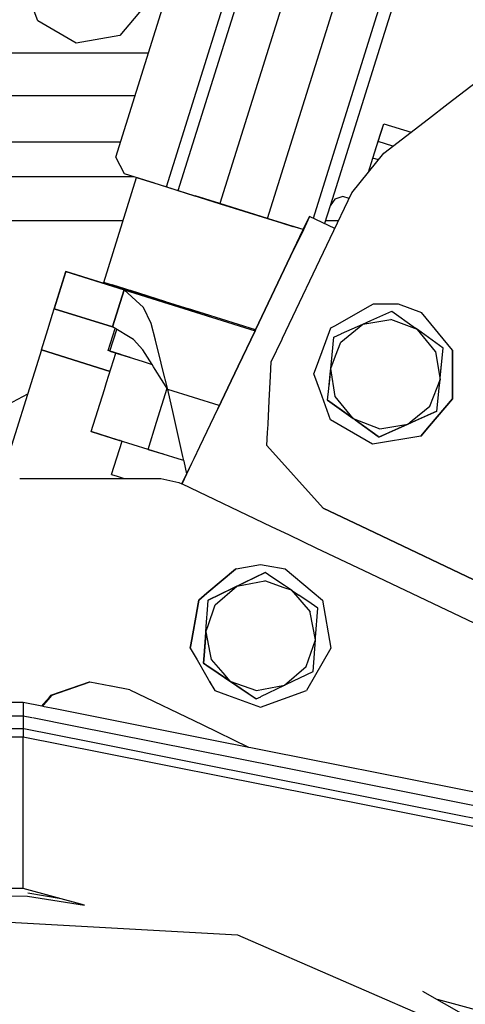
# Model space of a CAD drawing. Units: millimetres. Extents: x 763 to 11697, y -1518 to 1695.
# Drawn here: x 3562 to 3614, y 952 to 1065 of the extents above; entities that cross this region are included whole.
import ezdxf

# ---------------------------------------------------------------- set-up
doc = ezdxf.new("R2010")
doc.units = ezdxf.units.MM
doc.layers.add('3', color=7, linetype='CONTINUOUS', true_color=0xffffff)

msp = doc.modelspace()

# ---------------------------------------------------------------- linework, layer by layer
at = {"layer": '3', "color": 18, "linetype": 'CONTINUOUS'}
for p, q in [((3573.234375, 1049.566406), (3591.744141, 1108.757812)), ((3579.102539, 1046.134277), (3594.640625, 1095.822266)), ((3579.102539, 1046.134277), (3594.640625, 1095.822266)), ((3601.353027, 1095.658203), (3585.263672, 1044.20752)), ((3601.353027, 1095.658203), (3585.263672, 1044.20752)), ((3580.458008, 1045.710449), (3594.682129, 1091.196777)), ((3580.458008, 1045.710449), (3594.682129, 1091.196777)), ((3612.821777, 1091.296387), (3604.288574, 1064.009277)), ((3612.821777, 1091.296387), (3604.288574, 1064.009277)), ((3564.211914, 1065.349121), (3562.457031, 1070.169922)), ((3564.211914, 1065.349121), (3562.457031, 1070.169922)), ((3603.18457, 1065.238281), (3604.600586, 1069.76709)), ((3603.18457, 1065.238281), (3604.600586, 1069.76709)), ((3590.791992, 1042.479004), (3599.270996, 1069.59375)), ((3590.791992, 1042.479004), (3599.270996, 1069.59375)), ((3577.004883, 1067.60498), (3573.707031, 1063.674805)), ((3577.004883, 1067.60498), (3573.707031, 1063.674805)), ((3568.654297, 1062.78418), (3564.211914, 1065.349121)), ((3568.654297, 1062.78418), (3564.211914, 1065.349121)), ((3596.077148, 1042.510742), (3603.18457, 1065.238281)), ((3596.077148, 1042.510742), (3603.18457, 1065.238281)), ((3573.707031, 1063.674805), (3568.654297, 1062.78418)), ((3573.707031, 1063.674805), (3568.654297, 1062.78418)), ((3604.288574, 1064.009277), (3598.472168, 1045.410645)), ((3604.288574, 1064.009277), (3598.472168, 1045.410645)), ((3553.957031, 1061.669922), (3577.019531, 1061.669922)), ((3553.957031, 1061.669922), (3577.019531, 1061.669922)), ((3611.667969, 1055.796387), (3617.164062, 1060.044434)), ((3611.669434, 1055.794922), (3617.167969, 1060.044434)), ((3611.669434, 1055.794922), (3617.167969, 1060.044434)), ((3575.455566, 1056.669922), (3206.489746, 1056.669922)), ((3609.382812, 1054.029785), (3611.667969, 1055.796387)), ((3609.385254, 1054.029297), (3611.669434, 1055.794922)), ((3609.385254, 1054.029297), (3611.669434, 1055.794922)), ((3604.23291, 1050.049316), (3609.380859, 1054.028809)), ((3604.236816, 1050.049316), (3609.384277, 1054.027832)), ((3604.236816, 1050.049316), (3609.384277, 1054.027832)), ((3603.559082, 1051.393555), (3604.203613, 1053.454102)), ((3603.837402, 1052.282715), (3604.203613, 1053.454102)), ((3604.203613, 1053.454102), (3607.36084, 1052.467285)), ((3602.952148, 1049.454102), (3603.837402, 1052.282715)), ((3504.428223, 1051.339844), (3573.789062, 1051.339844)), ((3602.952148, 1049.454102), (3603.381348, 1050.825684)), ((3603.381348, 1050.825684), (3603.559082, 1051.393555)), ((3603.381348, 1050.825684), (3603.559082, 1051.393555)), ((3605.276855, 1050.856445), (3603.559082, 1051.393555)), ((3574.233887, 1047.656738), (3573.234375, 1049.566406)), ((3602.443359, 1047.82666), (3604.236816, 1050.049316)), ((3602.443359, 1047.82666), (3604.236816, 1050.049316)), ((3602.445801, 1047.834473), (3604.23291, 1050.049316)), ((3602.445801, 1047.834473), (3602.952148, 1049.454102)), ((3602.445801, 1047.834473), (3602.952148, 1049.454102)), ((3602.445801, 1047.834473), (3602.952148, 1049.454102)), ((3603.591309, 1049.254395), (3602.952148, 1049.454102)), ((3603.591309, 1049.254395), (3602.952148, 1049.454102)), ((3604.23291, 1050.049316), (3604.236816, 1050.049316)), ((3604.23291, 1050.049316), (3604.236816, 1050.049316)), ((3483.540039, 1047.331543), (3575.273926, 1047.331543)), ((3483.540039, 1047.331543), (3575.273926, 1047.331543)), ((3571.858887, 1035.093262), (3575.649414, 1047.213867)), ((3577.707031, 1046.570801), (3574.233887, 1047.656738)), ((3575.649414, 1047.213867), (3578.251953, 1046.400391)), ((3600.535156, 1045.46582), (3602.445801, 1047.834473)), ((3600.539062, 1045.46582), (3602.443359, 1047.82666)), ((3600.539062, 1045.46582), (3602.443359, 1047.82666)), ((3578.251953, 1046.400391), (3585.305664, 1044.194336)), ((3578.251953, 1046.400391), (3585.305664, 1044.194336)), ((3578.251953, 1046.400391), (3582.353027, 1045.118164)), ((3579.102539, 1046.134277), (3578.941406, 1046.18457)), ((3579.200684, 1046.103516), (3579.102539, 1046.134277)), ((3585.263672, 1044.20752), (3582.415039, 1045.098633)), ((3582.59082, 1045.043457), (3582.525879, 1045.063965)), ((3582.59082, 1045.043457), (3582.525879, 1045.063965)), ((3582.570312, 1045.049805), (3582.611816, 1045.037109)), ((3582.570312, 1045.049805), (3582.611816, 1045.037109)), ((3598.472168, 1045.410645), (3598.01416, 1043.945801)), ((3598.472168, 1045.410645), (3598.01416, 1043.945801)), ((3598.563477, 1044.719727), (3598.01416, 1043.945801)), ((3598.032227, 1040.214844), (3600.535156, 1045.46582)), ((3598.035156, 1040.213867), (3600.539062, 1045.46582)), ((3598.035156, 1040.213867), (3600.539062, 1045.46582)), ((3599.461914, 1045.022461), (3598.563477, 1044.719727)), ((3600.212402, 1044.787598), (3599.461914, 1045.022461)), ((3600.535156, 1045.46582), (3600.539062, 1045.46582)), ((3600.535156, 1045.46582), (3600.539062, 1045.46582)), ((3590.791992, 1042.479004), (3585.263672, 1044.20752)), ((3585.305664, 1044.194336), (3593.510742, 1041.628906)), ((3585.305664, 1044.194336), (3593.510742, 1041.628906)), ((3598.01416, 1043.945801), (3597.372559, 1041.893555)), ((3590.40332, 1042.600586), (3588.027832, 1043.343262)), ((3592.381348, 1041.981934), (3590.40332, 1042.600586)), ((3593.703125, 1041.568848), (3590.791992, 1042.479004)), ((3593.703125, 1041.568848), (3590.791992, 1042.479004)), ((3594.907227, 1041.192383), (3595.633789, 1042.716797)), ((3595.64502, 1042.716797), (3594.916992, 1041.188965)), ((3595.64502, 1042.716797), (3594.916992, 1041.188965)), ((3595.64502, 1042.716797), (3595.633789, 1042.716797)), ((3598.564941, 1041.324707), (3595.64502, 1042.716797)), ((3483.540039, 1042.265137), (3574.101562, 1042.265137)), ((3483.540039, 1042.265137), (3574.101562, 1042.265137)), ((3592.381348, 1041.981934), (3593.703125, 1041.568848)), ((3593.464844, 1041.643066), (3592.381348, 1041.981934)), ((3593.01709, 1041.782715), (3592.381348, 1041.981934)), ((3594.904297, 1041.192871), (3593.510742, 1041.628906)), ((3594.904297, 1041.192871), (3593.510742, 1041.628906)), ((3594.904297, 1041.192871), (3593.703125, 1041.568848)), ((3594.904297, 1041.192871), (3593.703125, 1041.568848)), ((3594.904297, 1041.192871), (3594.349609, 1041.366211)), ((3594.904297, 1041.192871), (3594.349609, 1041.366211)), ((3594.904297, 1041.192871), (3595.302734, 1042.029297)), ((3595.306152, 1042.029297), (3594.907227, 1041.191895)), ((3595.306152, 1042.029297), (3594.907227, 1041.191895)), ((3595.306152, 1042.029297), (3595.302734, 1042.029297)), ((3597.48877, 1042.265137), (3599.009277, 1042.265137)), ((3597.48877, 1042.265137), (3599.009277, 1042.265137)), ((3589.384277, 1029.612793), (3594.904297, 1041.192871)), ((3594.907227, 1041.191895), (3589.386719, 1029.611816)), ((3594.907227, 1041.191895), (3589.386719, 1029.611816)), ((3592.511719, 1028.634766), (3598.032227, 1040.214844)), ((3592.515625, 1028.633301), (3598.035156, 1040.213867)), ((3592.515625, 1028.633301), (3598.035156, 1040.213867)), ((3593.857422, 1038.990723), (3594.906738, 1041.191895)), ((3594.916992, 1041.188965), (3593.868652, 1038.990723)), ((3594.916992, 1041.188965), (3593.868652, 1038.990723)), ((3594.907227, 1041.191895), (3594.907227, 1041.192383)), ((3589.386719, 1029.611816), (3593.857422, 1038.990723)), ((3589.396484, 1029.608887), (3593.868652, 1038.990723)), ((3589.396484, 1029.608887), (3593.868652, 1038.990723)), ((3565.932129, 1031.403809), (3567.475098, 1036.337891)), ((3567.475098, 1036.337891), (3566.132324, 1032.043457)), ((3574.209961, 1034.231934), (3567.475098, 1036.337891)), ((3567.475098, 1036.337891), (3578.299316, 1032.953125)), ((3567.475098, 1036.337891), (3574.209961, 1034.231934)), ((3578.299316, 1032.953125), (3567.475098, 1036.337891)), ((3567.475098, 1036.337891), (3578.299316, 1032.953125)), ((3571.858887, 1035.093262), (3574.461914, 1034.279297)), ((3577.553223, 1033.312012), (3571.858887, 1035.093262)), ((3571.858887, 1035.093262), (3574.461914, 1034.279297)), ((3572.780273, 1034.805176), (3574.925293, 1034.134277)), ((3577.553223, 1033.312012), (3572.8125, 1034.794922)), ((3572.867188, 1029.937012), (3574.209961, 1034.231934)), ((3574.209961, 1034.231934), (3572.867188, 1029.937012)), ((3574.209961, 1034.231934), (3589.332031, 1029.50293)), ((3574.209961, 1034.231934), (3589.332031, 1029.50293)), ((3576.455566, 1032.195801), (3574.209961, 1034.231934)), ((3576.455566, 1032.195801), (3574.209961, 1034.231934)), ((3574.209961, 1034.231934), (3589.332031, 1029.50293)), ((3574.461914, 1034.279297), (3578.933105, 1032.880859)), ((3574.461914, 1034.279297), (3581.515625, 1032.073242)), ((3574.461914, 1034.279297), (3581.515625, 1032.073242)), ((3577.553223, 1033.312012), (3574.461914, 1034.279297)), ((3579.008789, 1032.856934), (3574.925293, 1034.134277)), ((3579.008789, 1032.856934), (3577.553223, 1033.312012)), ((3579.008789, 1032.856934), (3577.553223, 1033.312012)), ((3577.322266, 1030.343262), (3576.455566, 1032.195801)), ((3577.322266, 1030.343262), (3576.455566, 1032.195801)), ((3578.299316, 1032.953125), (3578.555176, 1032.873047)), ((3578.299316, 1032.953125), (3578.973145, 1032.742188)), ((3578.422852, 1032.914551), (3578.973145, 1032.742188)), ((3578.973145, 1032.742188), (3578.505371, 1032.88916)), ((3578.933105, 1032.880859), (3581.785645, 1031.98877)), ((3578.973145, 1032.742188), (3579.008789, 1032.856934)), ((3579.322754, 1032.633301), (3580.257812, 1032.34082)), ((3580.257812, 1032.34082), (3581.674316, 1031.897949)), ((3598.567871, 1030.083496), (3602.674316, 1032.424805)), ((3602.675781, 1032.425293), (3603.006348, 1032.614258)), ((3603.006348, 1032.614258), (3603.533691, 1032.611328)), ((3603.536133, 1032.611328), (3605.873047, 1032.599121)), ((3605.873047, 1032.599121), (3608.562012, 1031.603516)), ((3565.385742, 1029.656738), (3565.932129, 1031.403809)), ((3565.932129, 1031.403809), (3566.132324, 1032.043457)), ((3565.932129, 1031.403809), (3566.132324, 1032.043457)), ((3572.867188, 1029.937012), (3566.132324, 1032.043457)), ((3566.132324, 1032.043457), (3572.867188, 1029.937012)), ((3566.132324, 1032.043457), (3572.867188, 1029.937012)), ((3589.384277, 1029.612793), (3581.515625, 1032.073242)), ((3581.674316, 1031.897949), (3583.938965, 1031.189941)), ((3583.938965, 1031.189941), (3584.04834, 1031.155273)), ((3602.702148, 1030.678223), (3605.13623, 1031.772461)), ((3605.13623, 1031.772461), (3605.943359, 1031.19043)), ((3605.944336, 1031.189453), (3607.898438, 1029.780762)), ((3612.168457, 1027.258789), (3608.562012, 1031.603516)), ((3575.293457, 1028.475098), (3572.867188, 1029.937012)), ((3577.817871, 1028.38916), (3577.322266, 1030.343262)), ((3598.100586, 1029.816895), (3598.563477, 1030.081055)), ((3599.245117, 1028.191406), (3601.79248, 1030.269531)), ((3599.245117, 1028.191406), (3601.79248, 1030.269531)), ((3599.338867, 1029.166016), (3601.79248, 1030.269531)), ((3601.79248, 1030.269531), (3605.037109, 1030.794922)), ((3601.79248, 1030.269531), (3605.037109, 1030.794922)), ((3601.79248, 1030.269531), (3602.702148, 1030.678223)), ((3608.109863, 1029.62793), (3605.037109, 1030.794922)), ((3608.109863, 1029.62793), (3605.037109, 1030.794922)), ((3564.640137, 1027.270996), (3565.385742, 1029.656738)), ((3572.368652, 1027.192383), (3573.169922, 1029.754395)), ((3572.563477, 1027.131348), (3573.350098, 1029.645996)), ((3587.375977, 1025.399902), (3589.332031, 1029.50293)), ((3587.378906, 1025.398926), (3589.334473, 1029.502441)), ((3589.334473, 1029.502441), (3587.378906, 1025.398926)), ((3589.334473, 1029.502441), (3587.378906, 1025.398926)), ((3587.388672, 1025.395996), (3589.344238, 1029.499023)), ((3587.388672, 1025.395996), (3589.344238, 1029.499023)), ((3589.332031, 1029.50293), (3589.384277, 1029.612793)), ((3589.334473, 1029.502441), (3589.386719, 1029.611816)), ((3589.386719, 1029.611816), (3589.334473, 1029.502441)), ((3589.386719, 1029.611816), (3589.334473, 1029.502441)), ((3589.344238, 1029.499023), (3589.396484, 1029.608887)), ((3589.344238, 1029.499023), (3589.396484, 1029.608887)), ((3597.087402, 1027.078125), (3598.100586, 1029.816895)), ((3598.240723, 1026.717285), (3598.448242, 1028.766113)), ((3598.448242, 1028.766113), (3599.293457, 1029.145508)), ((3599.293457, 1029.145508), (3599.333008, 1029.163574)), ((3608.109863, 1029.62793), (3607.898438, 1029.780762)), ((3610.1875, 1027.081055), (3608.109863, 1029.62793)), ((3611.083496, 1027.483887), (3608.109863, 1029.62793)), ((3610.1875, 1027.081055), (3608.109863, 1029.62793)), ((3576.372559, 1027.306152), (3575.293457, 1028.475098)), ((3578.487305, 1025.748047), (3577.817871, 1028.388672)), ((3591.211426, 1025.906738), (3592.459961, 1028.524902)), ((3591.215332, 1025.906738), (3592.462891, 1028.523926)), ((3591.215332, 1025.906738), (3592.462891, 1028.523926)), ((3592.459961, 1028.525391), (3592.511719, 1028.634766)), ((3592.462891, 1028.523926), (3592.515625, 1028.633301)), ((3592.462891, 1028.523926), (3592.515625, 1028.633301)), ((3598.638184, 1026.593262), (3599.245117, 1028.191406)), ((3598.638184, 1026.593262), (3599.245117, 1028.191406)), ((3564.640137, 1027.270996), (3559.994141, 1012.415039)), ((3572.574707, 1024.790039), (3564.640137, 1027.270996)), ((3564.640137, 1027.270996), (3572.574707, 1024.790039)), ((3572.179688, 1023.527344), (3573.240723, 1026.919434)), ((3573.779297, 1026.750977), (3572.368652, 1027.192383)), ((3573.804199, 1026.743164), (3572.368652, 1027.192383)), ((3573.779297, 1026.750977), (3572.368652, 1027.192383)), ((3572.563477, 1027.131348), (3576.39209, 1025.934082)), ((3574.888184, 1026.404297), (3573.240723, 1026.919434)), ((3573.240723, 1026.919434), (3573.938965, 1026.701172)), ((3577.4375, 1025.607422), (3576.372559, 1027.306152)), ((3596.32666, 1025.022461), (3597.087402, 1027.078125)), ((3598.078613, 1025.118652), (3598.240723, 1026.717285)), ((3598.078613, 1025.118652), (3598.638184, 1026.592773)), ((3598.078613, 1025.118652), (3598.638184, 1026.592773)), ((3610.1875, 1027.081055), (3610.713379, 1023.836426)), ((3610.1875, 1027.081055), (3610.713379, 1023.836426)), ((3610.61377, 1022.848633), (3611.083496, 1027.483398)), ((3610.739746, 1024.095703), (3611.083496, 1027.483887)), ((3610.739746, 1024.095703), (3611.083496, 1027.483887)), ((3611.083496, 1027.483398), (3611.083496, 1027.483887)), ((3612.168457, 1027.258789), (3612.14209, 1022.370117)), ((3612.14209, 1022.370117), (3612.168457, 1027.258789)), ((3612.168457, 1027.258789), (3612.14209, 1022.370117)), ((3576.39209, 1025.934082), (3577.4375, 1025.606934)), ((3577.606445, 1025.338379), (3577.4375, 1025.606934)), ((3577.607422, 1025.335938), (3577.607422, 1025.336426)), ((3577.799805, 1025.028809), (3577.608398, 1025.334473)), ((3578.487793, 1025.745605), (3578.487793, 1025.746094)), ((3578.616211, 1025.238281), (3578.488281, 1025.743652)), ((3586.172852, 1022.875488), (3587.375977, 1025.399902)), ((3586.175293, 1022.875), (3587.378906, 1025.398926)), ((3587.378906, 1025.398926), (3586.175293, 1022.875)), ((3587.378906, 1025.398926), (3586.175293, 1022.875)), ((3586.185059, 1022.871582), (3587.388672, 1025.395996)), ((3586.185059, 1022.871582), (3587.388672, 1025.395996)), ((3591.124023, 1024.228027), (3591.211426, 1025.906738)), ((3591.12793, 1024.226562), (3591.215332, 1025.906738)), ((3591.12793, 1024.226562), (3591.215332, 1025.906738)), ((3591.211426, 1025.906738), (3591.215332, 1025.906738)), ((3591.211426, 1025.906738), (3591.215332, 1025.906738)), ((3579.260254, 1022.699219), (3577.799805, 1025.028809)), ((3579.260254, 1022.699219), (3578.616211, 1025.238281)), ((3590.975098, 1021.373535), (3591.124023, 1024.228027)), ((3590.979004, 1021.372559), (3591.12793, 1024.226562)), ((3590.979004, 1021.372559), (3591.12793, 1024.226562)), ((3596.141113, 1024.520996), (3596.32666, 1025.021973)), ((3596.891602, 1022.424316), (3596.141113, 1024.520996)), ((3596.891602, 1022.424316), (3596.141113, 1024.520996)), ((3596.891602, 1022.424316), (3596.141113, 1024.520996)), ((3597.807129, 1022.444824), (3598.052246, 1024.859375)), ((3598.066406, 1024.996582), (3597.869629, 1023.05957)), ((3598.052246, 1024.859375), (3598.078613, 1025.118652)), ((3598.602051, 1021.889648), (3598.078613, 1025.118164)), ((3598.602051, 1021.889648), (3598.078613, 1025.118164)), ((3571.918457, 1022.692383), (3572.179688, 1023.527344)), ((3610.367188, 1022.925293), (3610.713379, 1023.836426)), ((3610.367188, 1022.925293), (3610.713379, 1023.836426)), ((3610.613281, 1022.848633), (3610.713379, 1023.836426)), ((3610.613281, 1022.848633), (3610.713379, 1023.836426)), ((3610.713379, 1023.836426), (3610.739746, 1024.095703)), ((3610.713379, 1023.836426), (3610.739746, 1024.095703)), ((3563.036621, 1022.144043), (3559.286621, 1020.183594)), ((3570.397949, 1017.828613), (3571.916504, 1022.686523)), ((3571.91748, 1022.688965), (3571.917969, 1022.689453)), ((3577.94873, 1018.914062), (3579.174805, 1022.835449)), ((3577.94873, 1018.914062), (3579.174805, 1022.835449)), ((3579.904785, 1019.824219), (3579.260254, 1022.699219)), ((3585.202637, 1020.84082), (3579.260254, 1022.699219)), ((3585.202637, 1020.84082), (3579.260254, 1022.699219)), ((3585.028809, 1020.476562), (3586.172852, 1022.875488)), ((3585.032227, 1020.476562), (3586.175293, 1022.874512)), ((3586.175293, 1022.874512), (3585.032227, 1020.476562)), ((3586.175293, 1022.874512), (3585.032227, 1020.476562)), ((3585.041504, 1020.47168), (3586.185059, 1022.871582)), ((3585.041504, 1020.47168), (3586.185059, 1022.871582)), ((3597.86084, 1019.716309), (3596.891602, 1022.424316)), ((3597.86084, 1019.716309), (3596.891602, 1022.424316)), ((3597.86084, 1019.716309), (3596.891602, 1022.424316)), ((3597.708496, 1021.471191), (3597.777344, 1022.147461)), ((3597.777344, 1022.147461), (3597.806641, 1022.437012)), ((3598.604492, 1021.873535), (3598.602051, 1021.889648)), ((3598.604492, 1021.873535), (3598.602051, 1021.889648)), ((3609.546387, 1020.763672), (3610.367188, 1022.925293)), ((3609.546387, 1020.763672), (3610.367188, 1022.925293)), ((3610.343262, 1020.188965), (3610.613281, 1022.848633)), ((3610.343262, 1020.188965), (3610.613281, 1022.848633)), ((3610.343262, 1020.188477), (3610.61377, 1022.848145)), ((3612.14209, 1022.370117), (3612.137695, 1021.612305)), ((3612.14209, 1022.370117), (3612.137695, 1021.612305)), ((3612.137695, 1021.612305), (3612.14209, 1022.370117)), ((3590.837402, 1018.726562), (3590.975098, 1021.373535)), ((3590.84082, 1018.720215), (3590.979004, 1021.372559)), ((3590.84082, 1018.720215), (3590.979004, 1021.372559)), ((3597.708496, 1021.470703), (3597.708496, 1021.471191)), ((3597.708496, 1021.471191), (3597.708496, 1021.470703)), ((3597.708496, 1021.470703), (3597.708496, 1021.471191)), ((3600.682129, 1019.327148), (3597.708496, 1021.471191)), ((3600.682129, 1019.327148), (3597.708496, 1021.471191)), ((3599.964355, 1019.84375), (3597.708496, 1021.470703)), ((3597.708496, 1021.470703), (3600.672852, 1019.333008)), ((3597.708496, 1021.470703), (3600.682129, 1019.327148)), ((3600.682129, 1019.327148), (3598.604492, 1021.873535)), ((3600.682129, 1019.327148), (3598.604492, 1021.873535)), ((3607.511719, 1019.103516), (3609.546387, 1020.763672)), ((3607.511719, 1019.103516), (3609.546387, 1020.763672)), ((3612.137695, 1021.612305), (3609.48584, 1018.48584)), ((3612.137695, 1021.612305), (3609.48584, 1018.48584)), ((3609.48584, 1018.48584), (3612.137695, 1021.612305)), ((3579.904785, 1019.823242), (3579.904785, 1019.824219)), ((3581, 1014.937012), (3579.904785, 1019.823242)), ((3582.955566, 1016.120117), (3585.031738, 1020.475586)), ((3582.966797, 1016.120117), (3585.040527, 1020.470703)), ((3582.966797, 1016.120117), (3585.040527, 1020.470703)), ((3585.028809, 1020.476562), (3585.032227, 1020.476562)), ((3585.039062, 1020.47168), (3585.028809, 1020.476562)), ((3585.028809, 1020.476562), (3585.032227, 1020.476562)), ((3585.039551, 1020.473145), (3585.032227, 1020.476562)), ((3585.039551, 1020.473145), (3585.032227, 1020.476562)), ((3598.043945, 1019.205078), (3597.86084, 1019.716309)), ((3598.043945, 1019.205078), (3597.86084, 1019.716309)), ((3598.043945, 1019.205078), (3597.86084, 1019.716309)), ((3603.555664, 1017.254395), (3599.984863, 1019.829102)), ((3610.343262, 1020.188477), (3607.758301, 1019.026367)), ((3607.909668, 1019.094727), (3610.343262, 1020.188965)), ((3607.909668, 1019.094727), (3610.343262, 1020.188965)), ((3610.343262, 1020.188477), (3610.343262, 1020.188965)), ((3610.343262, 1020.188477), (3610.343262, 1020.188965)), ((3576.966797, 1015.774414), (3577.948242, 1018.913574)), ((3576.966797, 1015.774414), (3577.948242, 1018.913574)), ((3577.948242, 1018.913574), (3577.948242, 1018.914062)), ((3577.948242, 1018.913574), (3577.948242, 1018.914062)), ((3590.785156, 1017.733887), (3590.833496, 1018.658203)), ((3590.789062, 1017.731934), (3590.837402, 1018.657715)), ((3590.789062, 1017.731934), (3590.837402, 1018.657715)), ((3590.833496, 1018.658203), (3590.837402, 1018.726562)), ((3590.837402, 1018.657715), (3590.84082, 1018.720215)), ((3590.837402, 1018.657715), (3590.84082, 1018.720215)), ((3599.974609, 1018.076172), (3598.043945, 1019.205078)), ((3599.974609, 1018.076172), (3598.043945, 1019.205078)), ((3599.975586, 1018.075684), (3598.043945, 1019.205078)), ((3600.682129, 1019.327148), (3603.754883, 1018.160156)), ((3600.682129, 1019.327148), (3603.754883, 1018.160156)), ((3600.893555, 1019.174316), (3600.682129, 1019.327148)), ((3600.893555, 1019.174316), (3603.555664, 1017.254395)), ((3600.893555, 1019.174316), (3603.555664, 1017.254395)), ((3607.757812, 1019.026367), (3603.655762, 1017.182129)), ((3603.754883, 1018.160156), (3607, 1018.685547)), ((3603.754883, 1018.160156), (3607, 1018.685547)), ((3604.500488, 1017.5625), (3607, 1018.685547)), ((3604.500488, 1017.5625), (3607, 1018.685547)), ((3607, 1018.685547), (3607.511719, 1019.103516)), ((3607, 1018.685547), (3607.511719, 1019.103516)), ((3607, 1018.685547), (3607.909668, 1019.094727)), ((3607, 1018.685547), (3607.909668, 1019.094727)), ((3609.48584, 1018.48584), (3608.484863, 1017.306152)), ((3608.484863, 1017.305664), (3609.48584, 1018.48584)), ((3609.48584, 1018.48584), (3608.484863, 1017.306152)), ((3573.517578, 1016.853027), (3570.397949, 1017.828613)), ((3570.397949, 1017.828613), (3573.666992, 1016.806152)), ((3590.705566, 1016.200195), (3590.785156, 1017.732422)), ((3590.709473, 1016.200195), (3590.789062, 1017.730469)), ((3590.709473, 1016.200195), (3590.789062, 1017.730469)), ((3602.918945, 1016.355469), (3599.981445, 1018.072266)), ((3602.918945, 1016.355469), (3599.981445, 1018.072266)), ((3602.918945, 1016.35498), (3599.981934, 1018.071777)), ((3603.655762, 1017.182617), (3604.500488, 1017.5625)), ((3603.655762, 1017.182617), (3604.500488, 1017.5625)), ((3572.760254, 1012.873535), (3573.960938, 1016.714355)), ((3573.519043, 1016.852539), (3573.518066, 1016.852539)), ((3576.966797, 1015.774414), (3573.519043, 1016.852539)), ((3573.949707, 1016.717773), (3573.666992, 1016.806152)), ((3573.736816, 1016.784668), (3573.666992, 1016.806152)), ((3597.211426, 1008.978027), (3590.705566, 1016.200195)), ((3597.215332, 1008.978027), (3590.709473, 1016.200195)), ((3597.215332, 1008.978027), (3590.709473, 1016.200195)), ((3608.484863, 1017.306152), (3602.918945, 1016.355469)), ((3608.484863, 1017.306152), (3602.918945, 1016.355469)), ((3608.484863, 1017.305664), (3602.918945, 1016.35498)), ((3603.555664, 1017.254395), (3603.655762, 1017.182617)), ((3603.555664, 1017.254395), (3603.655762, 1017.182617)), ((3603.655762, 1017.182129), (3603.555664, 1017.254395)), ((3603.655762, 1017.182129), (3603.655762, 1017.182617)), ((3603.655762, 1017.182129), (3603.655762, 1017.182617)), ((3580.455078, 1014.683594), (3576.966797, 1015.774414)), ((3576.966797, 1015.774414), (3578.679199, 1015.23877)), ((3578.761719, 1015.213379), (3578.679199, 1015.23877)), ((3582.27832, 1014.699707), (3582.955566, 1016.120117)), ((3582.291016, 1014.703125), (3582.966797, 1016.120117)), ((3582.291016, 1014.703125), (3582.966797, 1016.120117)), ((3581.102051, 1014.480957), (3580.455566, 1014.683594)), ((3580.882324, 1011.770508), (3582.035645, 1014.189453)), ((3580.891113, 1011.766113), (3582.044922, 1014.186523)), ((3580.891113, 1011.766113), (3582.044922, 1014.186523)), ((3581.102051, 1014.480957), (3581, 1014.936523)), ((3581.122559, 1014.391113), (3581.102051, 1014.480957)), ((3581.445312, 1012.951172), (3581.122559, 1014.390625)), ((3582.035645, 1014.189453), (3582.27832, 1014.699219)), ((3582.044922, 1014.186523), (3582.291016, 1014.702637)), ((3582.044922, 1014.186523), (3582.291016, 1014.702637)), ((3572.760254, 1012.873535), (3573.390625, 1012.67627)), ((3562.132324, 1012.415527), (3562.49707, 1012.415527)), ((3562.132324, 1012.415527), (3562.49707, 1012.415527)), ((3562.132324, 1012.415527), (3562.49707, 1012.415527)), ((3562.5, 1012.415527), (3562.501465, 1012.415527)), ((3562.5, 1012.415527), (3562.501465, 1012.415527)), ((3562.5, 1012.415527), (3562.501465, 1012.415527)), ((3562.505859, 1012.415527), (3569.086914, 1012.41748)), ((3562.505859, 1012.415527), (3569.086914, 1012.41748)), ((3562.505859, 1012.415527), (3569.086914, 1012.41748)), ((3569.086914, 1012.41748), (3569.088379, 1012.41748)), ((3569.086914, 1012.41748), (3569.088379, 1012.41748)), ((3569.086914, 1012.41748), (3569.088379, 1012.41748)), ((3569.088867, 1012.41748), (3574.214844, 1012.418457)), ((3569.088867, 1012.41748), (3574.214844, 1012.418457)), ((3569.088867, 1012.41748), (3574.214844, 1012.418457)), ((3573.390625, 1012.67627), (3574.214844, 1012.418457)), ((3574.214844, 1012.418457), (3576.686035, 1012.419434)), ((3574.214844, 1012.418457), (3576.686035, 1012.419434)), ((3574.214844, 1012.418457), (3576.686035, 1012.419434)), ((3576.686523, 1012.419434), (3578.427734, 1012.419434)), ((3576.686523, 1012.419434), (3578.422852, 1012.419434)), ((3576.686523, 1012.419434), (3578.427734, 1012.419434)), ((3578.422852, 1012.419434), (3578.427734, 1012.419434)), ((3578.427734, 1012.419434), (3580.505859, 1011.949707)), ((3580.505859, 1011.949707), (3580.882324, 1011.770508)), ((3580.891113, 1011.766113), (3591.212402, 1006.845703)), ((3597.211426, 1008.978027), (3602.337891, 1006.53418)), ((3597.211426, 1008.978027), (3597.215332, 1008.978027)), ((3597.211426, 1008.978027), (3597.215332, 1008.978027)), ((3602.337891, 1006.535645), (3597.215332, 1008.978027)), ((3602.337891, 1006.535645), (3597.215332, 1008.978027)), ((3591.212891, 1006.845703), (3591.214355, 1006.845215)), ((3591.214844, 1006.845215), (3593.269043, 1005.865723)), ((3602.339844, 1006.535156), (3602.337891, 1006.535645)), ((3602.339844, 1006.535156), (3602.337891, 1006.535645)), ((3602.337891, 1006.53418), (3602.339355, 1006.533691)), ((3678.441895, 970.258789), (3602.339844, 1006.535156)), ((3678.441895, 970.258789), (3602.339844, 1006.535156)), ((3602.339844, 1006.533203), (3678.441406, 970.257324)), ((3593.269043, 1005.865723), (3596.376465, 1004.384277)), ((3596.376953, 1004.384277), (3601.914551, 1001.744629)), ((3583.771973, 999.130371), (3587.07373, 1001.901367)), ((3583.771973, 999.130371), (3587.07373, 1001.901367)), ((3587.069824, 1001.899902), (3583.773926, 999.134766)), ((3590.51416, 1001.524414), (3586.69873, 999.679688)), ((3587.150879, 1001.968262), (3587.069824, 1001.900391)), ((3587.07373, 1001.901855), (3587.153809, 1001.968262)), ((3587.07373, 1001.901855), (3587.153809, 1001.968262)), ((3587.150879, 1001.968262), (3589.977051, 1002.466309)), ((3587.153809, 1001.968262), (3589.977051, 1002.466309)), ((3587.153809, 1001.968262), (3589.977051, 1002.466309)), ((3587.220215, 999.928711), (3590.520508, 1001.524414)), ((3587.220215, 999.928711), (3590.520508, 1001.524414)), ((3589.977051, 1002.466309), (3590.623047, 1002.352539)), ((3590.51416, 1001.524414), (3590.520508, 1001.524414)), ((3591.286621, 1001.003418), (3590.520508, 1001.524414)), ((3590.623047, 1002.352539), (3592.800293, 1001.968262)), ((3592.800293, 1001.968262), (3595.930176, 999.342285)), ((3601.915039, 1001.744629), (3601.916016, 1001.744141)), ((3601.916504, 1001.744141), (3677.388184, 965.767578)), ((3587.220215, 999.928711), (3590.449219, 1000.544434)), ((3587.220215, 999.928711), (3590.449219, 1000.544434)), ((3592.701172, 999.759766), (3590.449219, 1000.544434)), ((3592.701172, 999.759766), (3590.449219, 1000.544434)), ((3592.724609, 1000.026367), (3591.286621, 1001.003418)), ((3583.756348, 999.120117), (3582.825195, 998.338867)), ((3582.828125, 998.338867), (3583.753906, 999.115723)), ((3582.828125, 998.338867), (3583.753906, 999.115723)), ((3586.594238, 999.629395), (3583.912598, 998.333008)), ((3583.918457, 998.333008), (3586.985352, 999.814941)), ((3583.918457, 998.333008), (3586.985352, 999.814941)), ((3584.731934, 997.780762), (3587.220215, 999.928711)), ((3584.731934, 997.780762), (3587.220215, 999.928711)), ((3586.985352, 999.814941), (3587.220215, 999.928711)), ((3586.985352, 999.814941), (3587.220215, 999.928711)), ((3593.553223, 999.463379), (3592.70166, 999.759766)), ((3593.553223, 999.463379), (3592.70166, 999.759766)), ((3593.553223, 999.463379), (3592.724609, 1000.026367)), ((3593.553223, 999.463379), (3595.700684, 996.975098)), ((3593.553223, 999.463379), (3595.700684, 996.975098)), ((3593.553223, 999.463379), (3594.37793, 998.902832)), ((3595.931152, 999.341797), (3597.126465, 998.338867)), ((3582.825195, 998.338867), (3582.556152, 996.8125)), ((3582.560059, 996.820801), (3582.828125, 998.338867)), ((3582.560059, 996.820801), (3582.828125, 998.338867)), ((3583.870117, 997.753906), (3583.912598, 998.333008)), ((3583.876953, 997.758301), (3583.918457, 998.333008)), ((3583.876953, 997.758301), (3583.918457, 998.333008)), ((3583.912598, 998.333008), (3583.918457, 998.333008)), ((3583.912598, 998.333008), (3583.918457, 998.333008)), ((3595.805664, 997.932129), (3594.37793, 998.902832)), ((3597.126465, 998.338867), (3598.106445, 992.777832)), ((3583.688477, 995.279297), (3583.868652, 997.73584)), ((3583.695312, 995.279785), (3583.875, 997.740234)), ((3583.695312, 995.279785), (3583.875, 997.740234)), ((3583.866211, 995.294922), (3584.731934, 997.780762)), ((3583.866211, 995.294922), (3584.731934, 997.780762)), ((3595.714844, 996.902832), (3595.700684, 996.975098)), ((3595.714844, 996.902832), (3595.700684, 996.975098)), ((3596.316895, 993.746582), (3595.715332, 996.899414)), ((3596.316895, 993.746582), (3595.715332, 996.899414)), ((3596.584961, 997.402832), (3595.806641, 997.931641)), ((3596.335938, 994.006348), (3596.584961, 997.402832)), ((3582.550781, 996.783691), (3582.059082, 993.992676)), ((3582.060547, 993.98584), (3582.555176, 996.791992)), ((3582.060547, 993.98584), (3582.555176, 996.791992)), ((3583.597168, 994.040039), (3583.688477, 995.279297)), ((3583.631836, 994.416504), (3583.651367, 994.676758)), ((3583.631836, 994.416504), (3583.651367, 994.676758)), ((3583.651367, 994.676758), (3583.866211, 995.294922)), ((3583.651367, 994.676758), (3583.866211, 995.294922)), ((3583.651367, 994.676758), (3583.695312, 995.279785)), ((3583.651367, 994.676758), (3583.695312, 995.279785)), ((3583.651367, 994.676758), (3584.117676, 992.22998)), ((3583.651367, 994.676758), (3584.117676, 992.22998)), ((3582.056152, 993.974609), (3581.844727, 992.777832)), ((3581.847656, 992.777832), (3582.057129, 993.968262)), ((3581.847656, 992.777832), (3582.057129, 993.968262)), ((3583.441406, 991.914551), (3583.595215, 994.012695)), ((3583.631836, 994.416504), (3583.448242, 991.917969)), ((3583.631836, 994.416504), (3583.448242, 991.917969)), ((3595.23584, 990.64209), (3596.316895, 993.746582)), ((3595.23584, 990.64209), (3596.316895, 993.746582)), ((3596.047852, 990.089844), (3596.316895, 993.746582)), ((3596.316895, 993.746582), (3596.335938, 994.006348)), ((3581.844727, 992.777832), (3582.626953, 991.423828)), ((3581.847656, 992.777832), (3582.625, 991.431152)), ((3581.847656, 992.777832), (3582.625, 991.431152)), ((3598.106445, 992.777832), (3595.283691, 987.887695)), ((3582.629395, 991.42334), (3583.601074, 989.740723)), ((3582.629395, 991.42334), (3583.601074, 989.740723)), ((3582.631348, 991.415527), (3583.598633, 989.740234)), ((3583.375488, 991.02002), (3583.441406, 991.914551)), ((3583.448242, 991.917969), (3583.381836, 991.02002)), ((3583.448242, 991.917969), (3583.381836, 991.02002)), ((3584.117676, 992.22998), (3584.26709, 991.447754)), ((3584.117676, 992.22998), (3584.26709, 991.447754)), ((3584.26709, 991.447754), (3585.591309, 989.913086)), ((3584.26709, 991.447754), (3585.591309, 989.913086)), ((3583.375488, 991.02002), (3583.381836, 991.02002)), ((3583.852539, 990.695801), (3583.375488, 991.02002)), ((3583.375488, 991.02002), (3583.381836, 991.02002)), ((3583.381836, 991.02002), (3584.148438, 990.499023)), ((3583.381836, 991.02002), (3584.148438, 990.499023)), ((3585.070801, 989.867676), (3583.858887, 990.691895)), ((3584.148438, 990.499023), (3585.07666, 989.868652)), ((3584.148438, 990.499023), (3585.07666, 989.868652)), ((3592.747559, 988.494141), (3595.23584, 990.64209)), ((3592.747559, 988.494141), (3595.23584, 990.64209)), ((3592.982422, 988.60791), (3596.047852, 990.089844)), ((3583.598633, 989.740234), (3583.916992, 989.188965)), ((3583.601074, 989.740723), (3583.919922, 989.188477)), ((3583.601074, 989.740723), (3583.919922, 989.188477)), ((3583.916992, 989.188965), (3584.042969, 988.970215)), ((3583.919922, 989.188477), (3584.04834, 988.966309)), ((3583.919922, 989.188477), (3584.04834, 988.966309)), ((3584.04834, 988.961426), (3584.668457, 987.887695)), ((3584.053223, 988.95752), (3584.670898, 987.887695)), ((3584.053223, 988.95752), (3584.670898, 987.887695)), ((3586.864258, 988.649414), (3585.070801, 989.867676)), ((3585.077148, 989.868164), (3586.415039, 988.959473)), ((3585.077148, 989.868164), (3586.415039, 988.959473)), ((3585.591797, 989.913086), (3586.415039, 988.959473)), ((3585.591797, 989.913086), (3586.415039, 988.959473)), ((3586.415039, 988.959473), (3589.519043, 987.878418)), ((3586.415039, 988.959473), (3587.240234, 988.398438)), ((3586.415039, 988.959473), (3587.240234, 988.398438)), ((3586.415039, 988.959473), (3589.519043, 987.878418)), ((3570.145508, 988.842285), (3565.702148, 987.282227)), ((3570.243652, 988.842285), (3565.799805, 987.282227)), ((3570.243652, 988.842285), (3565.799805, 987.282227)), ((3570.243652, 988.842285), (3570.145508, 988.842285)), ((3572.675781, 988.380371), (3570.243652, 988.842285)), ((3574.870117, 987.963867), (3572.692871, 988.376953)), ((3574.870117, 987.963867), (3583.202637, 983.935059)), ((3584.668457, 987.887695), (3586.162109, 987.344238)), ((3584.670898, 987.887695), (3586.15918, 987.346191)), ((3584.670898, 987.887695), (3586.15918, 987.346191)), ((3589.439941, 986.898926), (3586.874023, 988.642578)), ((3587.240234, 988.398438), (3589.446289, 986.898926)), ((3587.240234, 988.398438), (3589.446289, 986.898926)), ((3589.519043, 987.878418), (3592.747559, 988.494141)), ((3589.519043, 987.878418), (3592.747559, 988.494141)), ((3589.977051, 985.956543), (3595.283691, 987.887695)), ((3589.986328, 987.160156), (3592.747559, 988.494141)), ((3592.747559, 988.494141), (3592.982422, 988.60791)), ((3565.329102, 986.845703), (3564.818359, 986.248535)), ((3565.381836, 986.793457), (3564.878906, 986.205566)), ((3565.381836, 986.793457), (3564.878906, 986.205566)), ((3565.702148, 987.282227), (3565.32959, 986.846191)), ((3565.799805, 987.282227), (3565.381836, 986.793457)), ((3565.799805, 987.282227), (3565.381836, 986.793457)), ((3586.164062, 987.344238), (3589.977051, 985.956543)), ((3586.164062, 987.344238), (3589.977051, 985.956543)), ((3586.166504, 987.342285), (3589.974609, 985.956543)), ((3589.439941, 986.898926), (3589.446289, 986.898926)), ((3589.446289, 986.898926), (3589.984375, 987.158691)), ((3541.530762, 986.517578), (3562.513184, 986.517578)), ((3562.513184, 986.517578), (3564.679688, 986.086914)), ((3562.513184, 986.517578), (3562.513184, 984.955566)), ((3562.513184, 986.517578), (3562.513184, 984.955566)), ((3564.817871, 986.248535), (3564.679688, 986.086914)), ((3564.878906, 986.205566), (3564.762695, 986.070312)), ((3564.878906, 986.205566), (3564.762695, 986.070312)), ((3564.762695, 986.070312), (3566.436035, 985.737305)), ((3566.437012, 985.737305), (3586.667969, 981.712891)), ((3589.974609, 985.956543), (3589.977051, 985.956543)), ((3541.530762, 984.955566), (3562.513184, 984.955566)), ((3541.530762, 984.955566), (3562.513184, 984.955566)), ((3562.513184, 984.955566), (3562.513184, 984.612305)), ((3562.513184, 984.955566), (3563.537598, 984.751953)), ((3562.513184, 984.955566), (3562.513184, 984.612305)), ((3562.513184, 984.955566), (3563.537598, 984.751953)), ((3562.513184, 984.612305), (3562.513184, 984.104004)), ((3562.513184, 984.612305), (3562.513184, 984.104004)), ((3563.621094, 984.735352), (3568.382324, 983.788574)), ((3563.621094, 984.735352), (3568.382324, 983.788574)), ((3541.530762, 983.488281), (3562.513184, 983.488281)), ((3562.513184, 984.104004), (3562.513184, 983.661621)), ((3562.513184, 984.104004), (3562.513184, 983.661621)), ((3562.513184, 983.661621), (3562.513184, 983.488281)), ((3562.513184, 983.661621), (3562.513184, 983.488281)), ((3562.513184, 983.488281), (3562.513184, 983.353516)), ((3562.513184, 983.488281), (3562.513184, 983.353516)), ((3562.513184, 983.488281), (3562.537598, 983.48291)), ((3562.513184, 983.353516), (3562.513184, 982.986328)), ((3562.513184, 983.353516), (3562.513184, 982.986328)), ((3562.625, 983.46582), (3570.211914, 981.956543)), ((3568.382812, 983.788574), (3577.519043, 981.971191)), ((3568.382812, 983.788574), (3577.519043, 981.971191)), ((3583.202637, 983.935059), (3583.203125, 983.935059)), ((3583.203125, 983.935059), (3588.589355, 981.331055)), ((3562.513184, 982.484863), (3541.53125, 982.484863)), ((3562.513184, 982.484863), (3541.53125, 982.484863)), ((3562.513184, 982.986328), (3562.513184, 982.484863)), ((3562.513184, 982.986328), (3562.513184, 982.484863)), ((3571.461914, 980.70459), (3562.513184, 982.484863)), ((3562.513184, 964.945801), (3562.513184, 982.484863)), ((3571.461914, 980.70459), (3562.513184, 982.484863)), ((3562.513184, 964.945801), (3562.513184, 982.484863)), ((3570.211914, 981.956543), (3582.67627, 979.477051)), ((3577.52002, 981.970703), (3592.293945, 979.032227)), ((3577.52002, 981.970703), (3592.293945, 979.032227)), ((3586.677246, 981.710938), (3617.160645, 975.647461)), ((3586.200684, 977.772949), (3571.461914, 980.70459)), ((3586.200684, 977.772949), (3571.461914, 980.70459)), ((3582.679199, 979.476562), (3597.582031, 976.512207)), ((3592.299805, 979.030762), (3618.179199, 973.883301)), ((3592.299805, 979.030762), (3618.179199, 973.883301)), ((3601.196289, 974.790039), (3586.205078, 977.771973)), ((3601.196289, 974.790039), (3586.205078, 977.771973)), ((3597.584961, 976.511719), (3618.500977, 972.351074)), ((3618.117188, 971.424316), (3601.196777, 974.789551)), ((3618.117188, 971.424316), (3601.196777, 974.789551)), ((3562.513184, 964.945801), (3540.499023, 964.945801)), ((3569.631836, 963.038086), (3562.513184, 964.945801)), ((3540.499023, 964.475098), (3563.026855, 964.064453)), ((3540.499023, 964.475098), (3563.026855, 964.064453)), ((3563.007812, 964.064941), (3563.007812, 964.063477)), ((3563.007812, 964.064941), (3563.007812, 964.063477)), ((3563.026855, 964.064453), (3569.631836, 963.038086)), ((3563.026855, 964.064453), (3569.631836, 963.038086)), ((3563.053711, 964.450684), (3566.677246, 963.830078)), ((3554.699219, 961.390625), (3587.322754, 959.618164)), ((3554.699219, 961.390625), (3587.322754, 959.618164)), ((3587.322754, 959.618164), (3629.702637, 941.130859)), ((3587.322754, 959.618164), (3629.702637, 941.130859)), ((3608.704102, 953.091797), (3629.702637, 941.130859)), ((3626.394043, 947.829102), (3610.437012, 952.104492))]:
    msp.add_line(p, q, dxfattribs=at)

doc.saveas('drawing.dxf')
